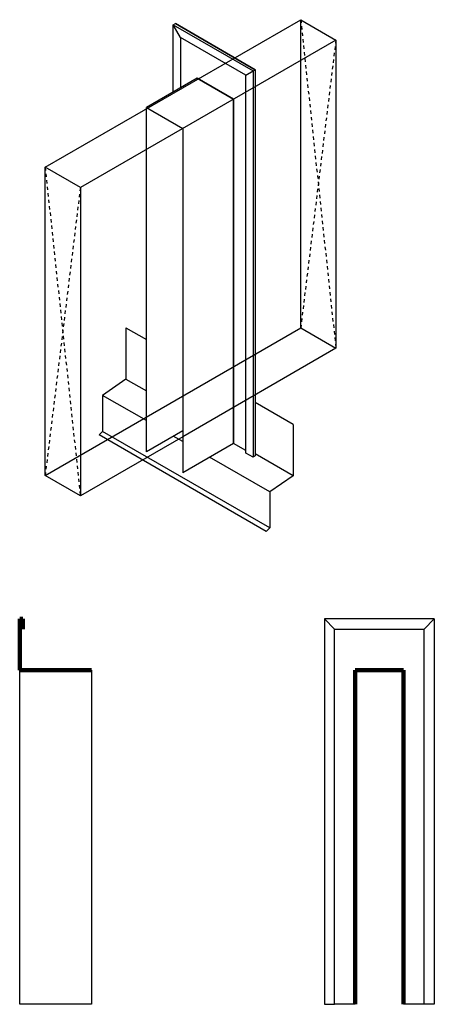
# Model space of a CAD drawing. Units: millimetres. Extents: x -350 to 54, y -335 to 623.
import ezdxf

# ---------------------------------------------------------------- set-up
doc = ezdxf.new("R2010")
doc.units = ezdxf.units.MM
doc.linetypes.add('Dash', pattern=[6.35, 3.175, -3.175])

msp = doc.modelspace()

# ---------------------------------------------------------------- linework, layer by layer
for p, q in [((-325.23, 479.55), (-76.55, 623.13)), ((-76.55, 323.13), (-76.55, 623.13)), ((-76.55, 623.13), (-42.3, 603.36)), ((-200.58, 618.12), (-198.46, 619.34)), ((-200.58, 618.12), (-122.8, 573.21)), ((-200.58, 552.8), (-200.58, 618.12)), ((-193.51, 605.87), (-200.58, 618.12)), ((-120.68, 574.43), (-198.46, 619.34)), ((-198.46, 619.34), (-120.68, 574.43)), ((-129.87, 569.13), (-193.51, 605.87)), ((-193.51, 605.87), (-193.51, 556.88)), ((-42.3, 603.36), (-290.98, 459.78)), ((-42.3, 603.36), (-42.3, 303.36)), ((-177.25, 566.27), (-226.74, 537.69)), ((-141.89, 545.86), (-177.25, 566.27)), ((-177.25, 566.27), (-141.89, 545.86)), ((-129.87, 569.13), (-122.8, 573.21)), ((-129.87, 201.47), (-129.87, 569.13)), ((-122.8, 573.21), (-120.68, 574.43)), ((-122.8, 573.21), (-122.8, 197.39)), ((-120.68, 574.43), (-120.68, 198.61)), ((-120.68, 574.43), (-120.68, 198.61)), ((-226.74, 537.69), (-191.39, 517.28)), ((-226.74, 202.69), (-226.74, 537.69)), ((-141.89, 210.86), (-141.89, 545.86)), ((-141.89, 545.86), (-141.89, 210.86)), ((-191.39, 517.28), (-191.39, 182.28)), ((-290.98, 459.78), (-325.23, 479.55)), ((-325.23, 179.55), (-325.23, 479.55)), ((-290.98, 459.78), (-290.98, 159.78)), ((-325.23, 179.55), (-76.55, 323.13)), ((-246.68, 323.36), (-246.68, 273.36)), ((-246.68, 323.36), (-226.74, 311.85)), ((-76.55, 323.13), (-42.3, 303.36)), ((-42.3, 303.36), (-191.39, 217.28)), ((-246.68, 273.36), (-269.28, 257.54)), ((-246.68, 273.36), (-226.74, 261.85)), ((-269.28, 257.54), (-269.28, 222.54)), ((-226.74, 232.98), (-269.28, 257.54)), ((-83.87, 229.36), (-120.68, 250.61)), ((-269.28, 222.54), (-272.81, 219)), ((-106.46, 128.54), (-269.28, 222.54)), ((-191.39, 223.1), (-226.74, 202.69)), ((-83.87, 229.36), (-83.87, 179.36)), ((-191.39, 217.28), (-290.98, 159.78)), ((-110, 125), (-272.81, 219)), ((-191.39, 212.57), (-200.52, 217.84)), ((-141.89, 210.86), (-191.39, 182.28)), ((-129.87, 203.92), (-141.89, 210.86)), ((-122.8, 197.39), (-129.87, 201.47)), ((-106.46, 163.53), (-165.16, 197.42)), ((-120.68, 198.61), (-122.8, 197.39)), ((-83.87, 179.36), (-120.68, 200.61)), ((-290.98, 159.78), (-325.23, 179.55)), ((-83.87, 179.36), (-106.46, 163.53)), ((-106.46, 163.53), (-106.46, 128.54)), ((-106.46, 128.54), (-110, 125)), ((53.5, 40), (-53.5, 40)), ((-53.5, 40), (-53.5, -335)), ((-43.5, 30), (-53.5, 40)), ((43.5, 30), (53.5, 40)), ((53.5, 40), (53.5, -335)), ((-43.5, -335), (-43.5, 30)), ((-43.5, 30), (43.5, 30)), ((43.5, -335), (43.5, 30)), ((-350, -335), (-350, -10)), ((-280, -10), (-280, -335)), ((-280, -335), (-350, -335)), ((-53.5, -335), (-43.5, -335)), ((-23.5, -335), (-43.5, -335)), ((43.5, -335), (23.5, -335)), ((53.5, -335), (43.5, -335))]:
    msp.add_line(p, q)
at = {"linetype": 'Dash'}
for p, q in [((-76.55, 623.13), (-42.3, 303.36)), ((-42.3, 603.36), (-76.55, 323.13)), ((-325.23, 479.55), (-290.98, 159.78)), ((-290.98, 459.78), (-325.23, 179.55))]:
    msp.add_line(p, q, dxfattribs=at)
at = {"lineweight": 158}
for p, q in [((-347, 40), (-350, 40)), ((-350, 40), (-350, -10)), ((-347, 30), (-347, 40)), ((-350, -10), (-280, -10)), ((23.5, -10), (-23.5, -10)), ((-23.5, -10), (-23.5, -335)), ((23.5, -335), (23.5, -10))]:
    msp.add_line(p, q, dxfattribs=at)

doc.saveas('drawing.dxf')
